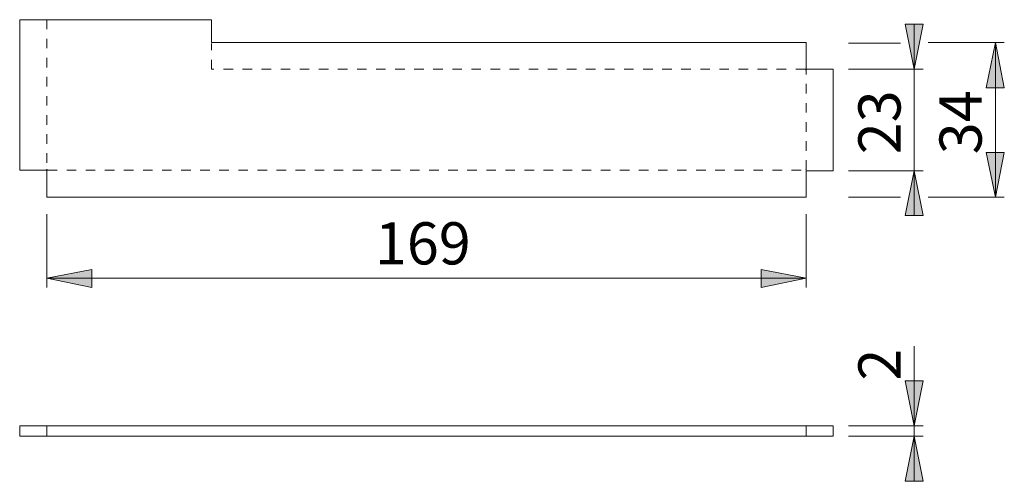
# Model space of a CAD drawing. Units: inches. Extents: x 0 to 420, y 0 to 297.
# Drawn here: x 164 to 274, y 111 to 162 of the extents above; entities that cross this region are included whole.
import ezdxf

# ---------------------------------------------------------------- set-up
doc = ezdxf.new("R2010")
doc.units = ezdxf.units.IN
doc.header["$MEASUREMENT"] = 0
for name, pattern in [('AI-Linetype-10', [2.116667, 1.058333, -1.058333]), ('AI-Linetype-6', [2.116667, 1.058333, -1.058333]), ('AI-Linetype-7', [2.116667, 1.058333, -1.058333]), ('AI-Linetype-8', [2.116667, 1.058333, -1.058333]), ('AI-Linetype-9', [2.116667, 1.058333, -1.058333])]:
    doc.linetypes.add(name, pattern=pattern)
doc.layers.add('Layer 1', color=7, linetype='Continuous')

msp = doc.modelspace()

# ---------------------------------------------------------------- hatches: boundary and pattern name
at = {"layer": 'Layer 1'}
h = msp.add_hatch(color=7, dxfattribs=at)
h.dxf.hatch_style = 2
h.paths.add_polyline_path([(263.7, 156.99), (262.68, 162), (264.69, 162)])
h = msp.add_hatch(color=7, dxfattribs=at)
h.dxf.hatch_style = 2
h.paths.add_polyline_path([(272.7, 159.95), (273.68, 154.94), (271.67, 154.94)])
h = msp.add_hatch(color=7, dxfattribs=at)
h.dxf.hatch_style = 2
h.paths.add_polyline_path([(272.7, 142.8), (271.67, 147.78), (273.68, 147.78)])
h = msp.add_hatch(color=7, dxfattribs=at)
h.dxf.hatch_style = 2
h.paths.add_polyline_path([(263.7, 145.73), (264.69, 140.76), (262.68, 140.76)])
h = msp.add_hatch(color=7, dxfattribs=at)
h.dxf.hatch_style = 2
h.paths.add_polyline_path([(167.43, 133.81), (172.44, 134.8), (172.44, 132.79)])
h = msp.add_hatch(color=7, dxfattribs=at)
h.dxf.hatch_style = 2
h.paths.add_polyline_path([(251.71, 133.81), (246.7, 132.79), (246.7, 134.8)])
h = msp.add_hatch(color=7, dxfattribs=at)
h.dxf.hatch_style = 2
h.paths.add_polyline_path([(263.7, 117.47), (262.68, 122.45), (264.69, 122.45)])
h = msp.add_hatch(color=7, dxfattribs=at)
h.dxf.hatch_style = 2
h.paths.add_polyline_path([(263.7, 116.31), (264.69, 111.3), (262.68, 111.3)])

# ---------------------------------------------------------------- linework, layer by layer
at = {"layer": 'Layer 1', "color": 7, "lineweight": 9}
for points in [[(167.43, 162.49), (164.43, 162.49)], [(164.43, 162.49), (164.43, 145.8)], [(167.68, 162.49), (167.43, 162.49)], [(185.7, 162.49), (167.68, 162.49)], [(185.7, 159.95), (185.7, 162.49)], [(263.7, 156.99), (262.68, 162), (264.69, 162), (263.7, 156.99)], [(263.7, 156.99), (262.68, 162), (264.69, 162)], [(263.7, 156.99), (263.7, 162)], [(251.71, 159.95), (185.7, 159.95)], [(251.71, 156.99), (251.71, 159.95)], [(262.17, 159.87), (256.41, 159.87)], [(265.23, 159.95), (273.68, 159.95)], [(272.7, 159.95), (273.68, 154.94), (271.67, 154.94), (272.7, 159.95)], [(272.7, 159.95), (273.68, 154.94), (271.67, 154.94)], [(272.7, 159.95), (272.7, 142.8)], [(251.71, 156.88), (251.67, 156.92), (251.67, 156.95), (251.64, 156.99), (251.6, 156.99)], [(254.71, 156.99), (251.71, 156.99)], [(254.71, 145.73), (254.71, 156.99)], [(256.38, 156.99), (264.69, 156.99)], [(263.7, 156.99), (263.7, 145.73)], [(272.7, 142.8), (271.67, 147.78), (273.68, 147.78), (272.7, 142.8)], [(272.7, 142.8), (271.67, 147.78), (273.68, 147.78)], [(164.43, 145.8), (167.43, 145.8)], [(167.43, 145.91), (167.43, 145.87), (167.46, 145.84), (167.5, 145.8), (167.53, 145.8)], [(167.43, 145.8), (167.43, 142.8)], [(251.67, 145.8), (251.67, 145.8), (251.67, 145.84), (251.71, 145.84)], [(251.71, 142.8), (251.71, 145.73)], [(251.71, 145.73), (254.71, 145.73)], [(256.38, 145.73), (264.69, 145.73)], [(263.7, 145.73), (264.69, 140.76), (262.68, 140.76), (263.7, 145.73)], [(263.7, 145.73), (264.69, 140.76), (262.68, 140.76)], [(263.7, 145.73), (263.7, 140.76)], [(167.43, 142.8), (251.71, 142.8)], [(262.17, 142.8), (256.41, 142.8)], [(265.23, 142.8), (273.68, 142.8)], [(167.43, 140.93), (167.43, 132.79)], [(251.71, 140.93), (251.71, 132.79)], [(167.43, 133.81), (172.44, 134.8), (172.44, 132.79), (167.43, 133.81)], [(167.43, 133.81), (172.44, 134.8), (172.44, 132.79)], [(251.71, 133.81), (246.7, 132.79), (246.7, 134.8), (251.71, 133.81)], [(251.71, 133.81), (246.7, 132.79), (246.7, 134.8)], [(167.43, 133.81), (251.71, 133.81)], [(263.7, 117.47), (263.7, 126.29)], [(263.7, 117.47), (262.68, 122.45), (264.69, 122.45), (263.7, 117.47)], [(263.7, 117.47), (262.68, 122.45), (264.69, 122.45)], [(164.43, 117.47), (167.43, 117.47)], [(164.43, 117.47), (164.43, 116.31)], [(167.43, 117.47), (251.71, 117.47)], [(167.43, 117.47), (167.43, 116.31)], [(251.71, 117.47), (254.71, 117.47)], [(251.71, 117.47), (251.71, 116.31)], [(254.71, 117.47), (254.71, 116.31)], [(256.38, 117.47), (264.69, 117.47)], [(263.7, 117.47), (263.7, 116.31)], [(164.43, 116.31), (167.43, 116.31)], [(167.43, 116.31), (251.71, 116.31)], [(251.71, 116.31), (254.71, 116.31)], [(256.38, 116.31), (264.69, 116.31)], [(263.7, 116.31), (264.69, 111.3), (262.68, 111.3), (263.7, 116.31)], [(263.7, 116.31), (264.69, 111.3), (262.68, 111.3)], [(263.7, 116.31), (263.7, 111.3)]]:
    msp.add_lwpolyline(points, dxfattribs=at)
at = {"layer": 'Layer 1', "color": 7, "linetype": 'AI-Linetype-10', "lineweight": 9}
msp.add_lwpolyline([(167.43, 162.49), (167.43, 145.91)], dxfattribs=at)
at = {"layer": 'Layer 1', "color": 7, "linetype": 'AI-Linetype-6', "lineweight": 9}
msp.add_lwpolyline([(185.7, 156.99), (185.7, 159.84)], dxfattribs=at)
at = {"layer": 'Layer 1', "color": 7, "linetype": 'AI-Linetype-7', "lineweight": 9}
msp.add_lwpolyline([(251.6, 156.99), (185.7, 156.99)], dxfattribs=at)
at = {"layer": 'Layer 1', "color": 7, "linetype": 'AI-Linetype-8', "lineweight": 9}
msp.add_lwpolyline([(251.71, 145.84), (251.71, 156.88)], dxfattribs=at)
at = {"layer": 'Layer 1', "color": 7, "linetype": 'AI-Linetype-9', "lineweight": 9}
msp.add_lwpolyline([(167.53, 145.8), (251.67, 145.8)], dxfattribs=at)

# ---------------------------------------------------------------- texts
at = {"layer": 'Layer 1', "color": 7, "char_height": 4.6778, "attachment_point": 7, "rotation": 90}
for s, insert in [('\\fArial|b0|i0|c0|p34;\\W1.00024;23', (262.17, 147.57)), ('\\fArial|b0|i0|c0|p34;\\W1.00024;34', (271.17, 147.57)), ('\\fArial|b0|i0|c0|p34;\\W1.00024;2', (262.17, 122.47))]:
    msp.add_mtext(s, dxfattribs=dict(at, insert=insert))
at = {"layer": 'Layer 1', "color": 7, "insert": (203.85, 135.35), "char_height": 4.6778, "attachment_point": 7}
msp.add_mtext('\\fArial|b0|i0|c0|p34;\\W1.00024;169', dxfattribs=at)

doc.saveas('drawing.dxf')
